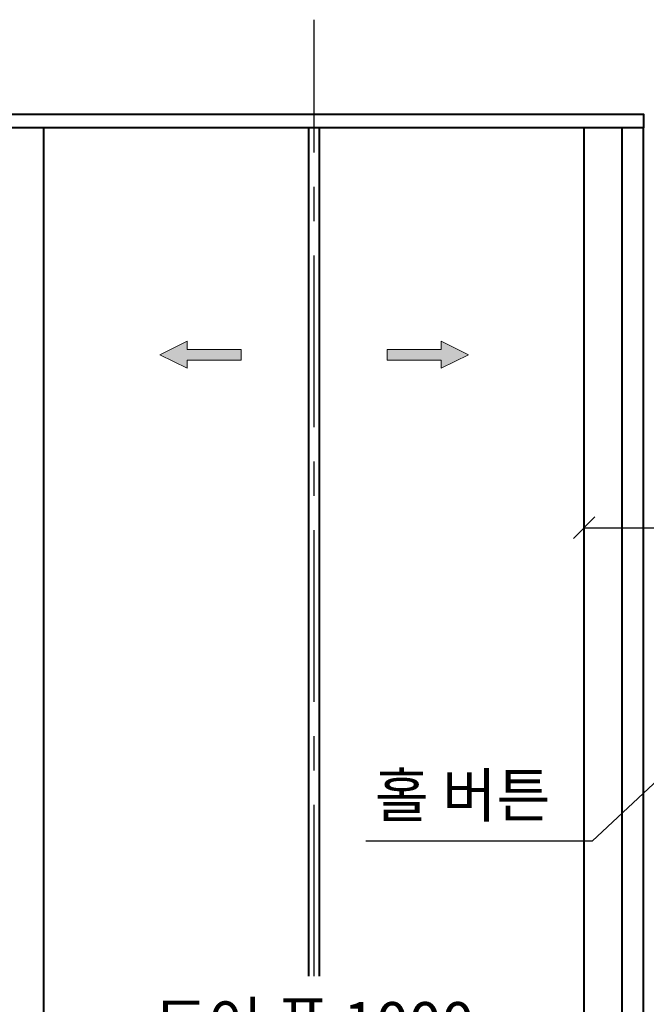
# Model space of a CAD drawing. Units: millimetres. Extents: x -17171 to 44507, y -307 to 11696.
# Drawn here: x 35058 to 36218, y 7306 to 9128 of the extents above; entities that cross this region are included whole.
import ezdxf

# ---------------------------------------------------------------- set-up
doc = ezdxf.new("R2010")
doc.units = ezdxf.units.MM
doc.linetypes.add('CENTER', pattern=[50.8, 31.75, -6.35, 6.35, -6.35])
for name, color, linetype, lineweight in [('CNTLINE', 1, 'CENTER', 25), ('DIM', 4, 'Continuous', 18), ('OUTLINE', 2, 'Continuous', 40), ('OUTLINE2', 2, 'Continuous', 40), ('TEXT', 7, 'Continuous', 20)]:
    doc.layers.add(name, color=color, linetype=linetype, lineweight=lineweight)
doc.styles.add('RiGAD_tkEK', font='malgun.ttf')
doc.dimstyles.new('RiGAD_tkEK', dxfattribs={"dimtxt": 80, "dimasz": 40, "dimexe": 20, "dimexo": 10, "dimgap": 20, "dimtad": 1, "dimdec": 1, "dimdsep": 46, "dimtxsty": 'RiGAD_tkEK', "dimblk": 'OBLIQUE', "dimcen": 0.09, "dimclrd": 4, "dimclre": 4, "dimclrt": 4, "dimadec": 0, "dimazin": 0, "dimtfac": 1, "dimtdec": 4, "dimtmove": 0, "dimatfit": 3, "dimfxl": 1, "dimtolj": 1, "dimtzin": 0, "dimarcsym": 0})

# ---------------------------------------------------------------- blocks, each defined once
blk = doc.blocks.new('_Oblique')
at = {"color": 0, "linetype": 'ByBlock', "lineweight": -2}
blk.add_line((-0.5, -0.5), (0.5, 0.5), dxfattribs=at)
blk = doc.blocks.new('*D106')
at = {"layer": 'DEFPOINTS', "color": 0, "transparency": 16777216}
for p in [(36103.5, 7197.5), (35103.5, 7157.5), (36103.5, 7157.5)]:
    blk.add_point(p, dxfattribs=at)
at = {"layer": 'DIM', "color": 4, "lineweight": -2, "transparency": 16777216}
for p, q in [((35103.5, 7167.5), (35103.5, 7217.5)), ((36103.5, 7167.5), (36103.5, 7217.5)), ((35103.5, 7197.5), (36103.5, 7197.5))]:
    blk.add_line(p, q, dxfattribs=at)
at = {"layer": 'DIM', "color": 4, "lineweight": -2, "transparency": 16777216, "xscale": 40, "yscale": 40, "zscale": 40, "rotation": 180}
blk.add_blockref('_Oblique', (35103.5, 7197.5), dxfattribs=at)
at = {"layer": 'DIM', "color": 4, "lineweight": -2, "transparency": 16777216, "xscale": 40, "yscale": 40, "zscale": 40}
blk.add_blockref('_Oblique', (36103.5, 7197.5), dxfattribs=at)
at = {"layer": 'DIM', "color": 4, "transparency": 16777216, "insert": (35603.5, 7269.9), "char_height": 80, "attachment_point": 5, "style": 'RiGAD_tkEK'}
blk.add_mtext('\\A1;도어 폭 1000', dxfattribs=at)
blk = doc.blocks.new('ARROW')
h = blk.add_hatch(color=256)
h.dxf.hatch_style = 1
h.paths.add_polyline_path([(0.2, 150.6), (-25, 100), (-10, 100), (-10, 0), (10, 0), (10, 100), (25, 100)])
for p, q in [((0.2, 150.6), (-25, 100)), ((0.2, 150.6), (25, 100)), ((-10, 100), (-25, 100)), ((-10, 0), (-10, 100)), ((10, 100), (10, 0)), ((10, 100), (25, 100)), ((10, 0), (-10, 0))]:
    blk.add_line(p, q)
blk = doc.blocks.new('*D108')
at = {"layer": 'DEFPOINTS', "color": 0, "transparency": 16777216}
for p in [(36353.5, 8187.5), (36103.5, 7827.5), (36353.5, 7827.5)]:
    blk.add_point(p, dxfattribs=at)
at = {"layer": 'DIM', "color": 4, "lineweight": -2, "transparency": 16777216}
for p, q in [((36103.5, 7837.5), (36103.5, 8207.5)), ((36353.5, 7837.5), (36353.5, 8207.5)), ((36103.5, 8187.5), (36353.5, 8187.5)), ((36640, 8187.5), (36353.5, 8187.5))]:
    blk.add_line(p, q, dxfattribs=at)
at = {"layer": 'DIM', "color": 4, "lineweight": -2, "transparency": 16777216, "xscale": 40, "yscale": 40, "zscale": 40, "rotation": 180}
blk.add_blockref('_Oblique', (36103.5, 8187.5), dxfattribs=at)
at = {"layer": 'DIM', "color": 4, "lineweight": -2, "transparency": 16777216, "xscale": 40, "yscale": 40, "zscale": 40}
blk.add_blockref('_Oblique', (36353.5, 8187.5), dxfattribs=at)
at = {"layer": 'DIM', "color": 4, "transparency": 16777216, "insert": (36533.5, 8248.8), "char_height": 80, "attachment_point": 5, "style": 'RiGAD_tkEK'}
blk.add_mtext('\\A1;250', dxfattribs=at)

msp = doc.modelspace()

# ---------------------------------------------------------------- linework, layer by layer
at = {"layer": 'CNTLINE', "ltscale": 10}
msp.add_line((35603.5, 7357.5), (35603.5, 9127.5), dxfattribs=at)
at = {"layer": 'OUTLINE', "ltscale": 10}
for p, q in [((35103.5, 6827.5), (35103.5, 8927.5)), ((35593.5, 7357.5), (35593.5, 8927.5)), ((35613.5, 7357.5), (35613.5, 8927.5)), ((36103.5, 6827.5), (36103.5, 8927.5)), ((36173.5, 6827.5), (36173.5, 8927.5)), ((36213.5, 6827.5), (36213.5, 8927.5))]:
    msp.add_line(p, q, dxfattribs=at)
msp.add_lwpolyline([(34993.5, 8952.5), (36213.5, 8952.5), (36213.5, 8927.5), (34993.5, 8927.5), (34993.5, 8952.5)], dxfattribs=at)

# ---------------------------------------------------------------- block references
at = {"layer": 'TEXT'}
for p, rotation in [((35468.5, 8507.5), 90), ((35738.5, 8507.5), 270)]:
    msp.add_blockref('ARROW', p, dxfattribs=dict(at, rotation=rotation))

# ---------------------------------------------------------------- texts
at = {"layer": 'TEXT', "color": 4, "insert": (35878.5, 7627.5), "char_height": 80, "attachment_point": 8, "style": 'RiGAD_tkEK'}
msp.add_mtext('홀 버튼', dxfattribs=at)

# ---------------------------------------------------------------- dimensions: what is measured, and where the dimension line sits
at = {"layer": 'DIM'}
dim = msp.add_linear_dim(base=(36353.5, 8187.5), p1=(36103.5, 7827.5), p2=(36353.5, 7827.5), dimstyle='RiGAD_tkEK', override={"dimtmove": 1}, dxfattribs=at)
dim.commit()
dim.dimension.update_dxf_attribs({"geometry": '*D108', "text_midpoint": (36533.5, 8187.5), "dimtype": 160})
dim = msp.add_linear_dim(base=(36103.5, 7197.5), p1=(35103.5, 7157.5), p2=(36103.5, 7157.5), text='도어 폭 <>', dimstyle='RiGAD_tkEK', override={"dimjust": 0, "dimtix": 1, "dimtofl": 1}, dxfattribs=at)
dim.commit()
dim.dimension.update_dxf_attribs({"geometry": '*D106', "text_midpoint": (35603.5, 7269.92)})

# ---------------------------------------------------------------- leaders
at = {"layer": 'OUTLINE2', "color": 4, "annotation_type": 0, "has_hookline": 1, "hookline_direction": 1, "text_width": 359.02}
msp.add_leader([(36353.5, 7827.5), (36118.01, 7607.5), (36078.01, 7607.5)], dimstyle='RiGAD_tkEK', dxfattribs=at)

doc.saveas('drawing.dxf')
